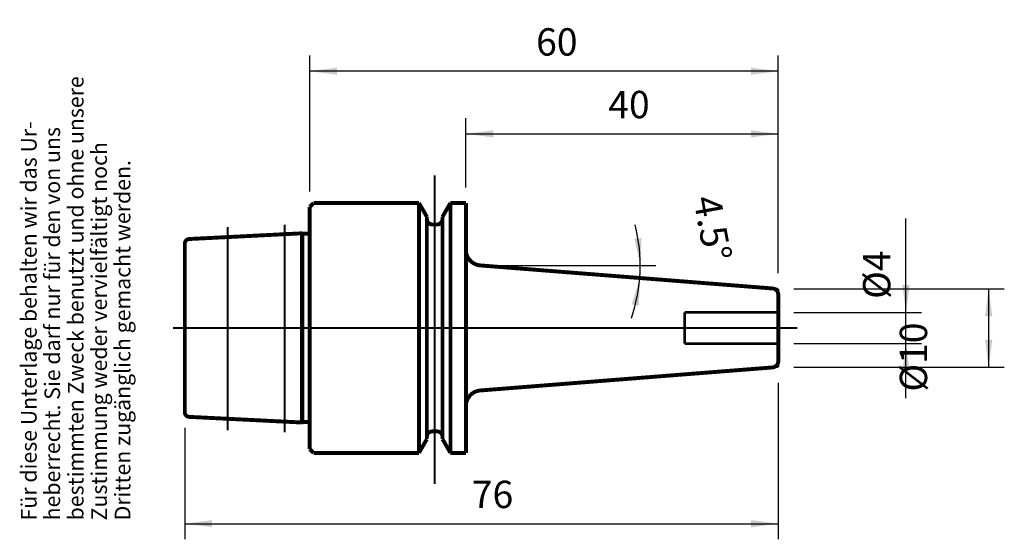
# Model space of a CAD drawing. Units: inches. Extents: x -86 to 40, y 38 to 105.
import ezdxf

# ---------------------------------------------------------------- set-up
doc = ezdxf.new("R2010")
doc.units = ezdxf.units.IN
doc.linetypes.add('DASHED', pattern=[15, 7, -8])
doc.linetypes.add('DOT_CENTER', pattern=[14, 12, -1, 0, -1])
doc.layers.add('1', color=7, linetype='Continuous')
doc.layers.add('RAHMEN', color=7, linetype='Continuous')
doc.styles.add('CONVERTER_11', font='txt.shx', dxfattribs={"width": 0.831399})
doc.styles.add('CONVERTER_12', font='txt.shx', dxfattribs={"width": 0.91711})
doc.styles.add('CONVERTER_13', font='txt.shx', dxfattribs={"width": 0.857112})
doc.styles.add('CONVERTER_14', font='txt.shx', dxfattribs={"width": 0.72})
doc.dimstyles.new('ME10_DIM_10', dxfattribs={"dimtxt": 3.5, "dimasz": 3.5, "dimexe": 2, "dimexo": 2, "dimgap": 2, "dimtad": 1, "dimdsep": 46, "dimtxsty": 'CONVERTER_14', "dimsah": 1, "dimcen": 0.09, "dimclrd": 2, "dimclre": 2, "dimclrt": 3, "dimadec": 0, "dimazin": 0, "dimtol": 1, "dimtfac": 0.7, "dimtdec": 0, "dimtmove": 0, "dimatfit": 3, "dimfxl": 1, "dimtolj": 1, "dimtzin": 0, "dimarcsym": 0})
doc.dimstyles.new('ME10_DIM_11', dxfattribs={"dimtxt": 3.5, "dimasz": 3.5, "dimexe": 2, "dimexo": 2, "dimgap": 2, "dimtad": 1, "dimdsep": 46, "dimtxsty": 'CONVERTER_14', "dimsah": 1, "dimcen": 0.09, "dimclrd": 2, "dimclre": 2, "dimclrt": 3, "dimadec": 0, "dimazin": 0, "dimtol": 1, "dimtfac": 0.7, "dimtdec": 0, "dimtmove": 0, "dimatfit": 3, "dimfxl": 1, "dimtolj": 1, "dimtzin": 0, "dimarcsym": 0})
doc.dimstyles.new('ME10_DIM_12', dxfattribs={"dimtxt": 3.5, "dimasz": 3.5, "dimexe": 2, "dimexo": 2, "dimgap": 2, "dimtad": 1, "dimdsep": 46, "dimtxsty": 'CONVERTER_14', "dimsah": 1, "dimcen": 0.09, "dimclrd": 2, "dimclre": 2, "dimclrt": 3, "dimadec": 0, "dimazin": 0, "dimtol": 1, "dimtfac": 0.7, "dimtdec": 0, "dimtmove": 0, "dimatfit": 3, "dimfxl": 1, "dimtolj": 1, "dimtzin": 0, "dimarcsym": 0})
doc.dimstyles.new('ME10_DIM_13', dxfattribs={"dimtxt": 3.5, "dimasz": 3.5, "dimexe": 2, "dimexo": 2, "dimgap": 2, "dimtad": 1, "dimdsep": 46, "dimtxsty": 'CONVERTER_14', "dimsah": 1, "dimcen": 0.09, "dimclrd": 2, "dimclre": 2, "dimclrt": 3, "dimadec": 0, "dimazin": 0, "dimtol": 1, "dimtfac": 0.7, "dimtdec": 0, "dimtmove": 0, "dimatfit": 3, "dimfxl": 1, "dimtolj": 1, "dimtzin": 0, "dimarcsym": 0})
doc.dimstyles.new('ME10_DIM_14', dxfattribs={"dimtxt": 3.5, "dimasz": 3.5, "dimexe": 2, "dimexo": 2, "dimgap": 2, "dimtad": 1, "dimdsep": 46, "dimtxsty": 'CONVERTER_14', "dimsah": 1, "dimcen": 0.09, "dimclrd": 2, "dimclre": 2, "dimclrt": 3, "dimadec": 0, "dimazin": 0, "dimtol": 1, "dimtfac": 0.7, "dimtdec": 0, "dimtmove": 0, "dimatfit": 3, "dimfxl": 1, "dimtolj": 1, "dimtzin": 0, "dimarcsym": 0})
doc.dimstyles.new('ME10_DIM_15', dxfattribs={"dimtxt": 3.5, "dimasz": 3.5, "dimexe": 2, "dimexo": 2, "dimgap": 2, "dimtad": 1, "dimdsep": 46, "dimtxsty": 'CONVERTER_14', "dimsah": 1, "dimcen": 0.09, "dimclrd": 2, "dimclre": 2, "dimclrt": 3, "dimadec": 0, "dimazin": 0, "dimtol": 1, "dimtfac": 0.7, "dimtdec": 0, "dimtmove": 0, "dimatfit": 3, "dimfxl": 1, "dimtolj": 1, "dimtzin": 0, "dimarcsym": 0})

# ---------------------------------------------------------------- blocks, each defined once
blk = doc.blocks.new('Urheberrecht', base_point=(-85.34, 40.46))
at = {"layer": 'RAHMEN', "color": 1, "char_height": 2, "attachment_point": 7, "rotation": 90, "line_spacing_factor": 1.320528}
for s, insert, style in [('bestimmten Zweck benutzt und ohne unsere', (-77.34, 40.46), 'CONVERTER_11'), ('Für diese Unterlage behalten wir das Ur-', (-83.34, 40.46), 'CONVERTER_11'), ('heberrecht. Sie darf nur für den von uns', (-80.34, 40.46), 'CONVERTER_11'), ('Zustimmung weder vervielfältigt noch', (-74.34, 40.46), 'CONVERTER_12'), ('Dritten zugänglich gemacht werden.', (-71.34, 40.46), 'CONVERTER_13')]:
    blk.add_mtext(s, dxfattribs=dict(at, insert=insert, style=style))
blk = doc.blocks.new('IGS1', base_point=(-66.52, 65.09))
at = {"layer": '1', "color": 7, "linetype": 'DOT_CENTER', "const_width": 0.25}
for points in [[(-32.99, 84.64), (-32.99, 45.1)], [(-52.19, 78.32), (-52.19, 77.1)], [(-59.49, 78.02), (-59.49, 76.73)], [(-52.19, 77.1), (-52.19, 53.1)], [(-48.99, 77.26), (-49.99, 77.21)], [(-59.49, 76.73), (-59.49, 53.46)], [(-66.52, 65.09), (13.47, 65.09)], [(-59.49, 53.46), (-59.49, 51.97)], [(-52.19, 53.1), (-52.19, 51.75)], [(-48.99, 52.94), (-49.99, 52.99)]]:
    blk.add_lwpolyline(points, dxfattribs=at)
at = {"layer": '1', "color": 7, "linetype": 'Continuous'}
for points, const_width in [([(-48.99, 80.59), (-48.49, 81.09)], 0.5), ([(-48.99, 80.59), (-48.99, 49.6)], 0.5), ([(-48.49, 81.09), (-35.01, 81.09)], 0.5), ([(-35.01, 81.09), (-35.01, 49.1)], 0.5), ([(-35.01, 81.09), (-33.99, 79.33)], 0.5), ([(-30.97, 81.09), (-31.99, 79.33)], 0.5), ([(-30.97, 81.09), (-28.99, 81.09)], 0.5), ([(-30.97, 49.1), (-30.97, 81.09)], 0.5), ([(-28.99, 81.09), (-28.99, 49.1)], 0.5), ([(-33.99, 79.05), (-33.99, 79.33)], 0.5), ([(-31.99, 79.05), (-31.99, 79.33)], 0.5), ([(-33.99, 51.15), (-33.99, 79.05)], 0.5), ([(-33.29, 78.34), (-32.69, 78.34)], 0.5), ([(-31.99, 79.05), (-31.99, 51.15)], 0.5), ([(-64.42, 76.48), (-49.99, 77.21)], 0.5), ([(-49.99, 52.99), (-49.99, 77.21)], 0.5), ([(-49.99, 77.21), (-49.83, 77.16)], 0.5), ([(-49.78, 77.16), (-49.1, 77.16)], 0.5), ([(-49.8, 76.87), (-49.8, 53.2)], 0.25), ([(-64.99, 75.88), (-64.99, 54.31)], 0.5), ([(10.27, 70.15), (-27.15, 73.1)], 0.5), ([(-27.15, 73.1), (-26.95, 73.1)], 0.25), ([(10.27, 70.15), (11.01, 70.1)], 0.25), ([(11.01, 69.09), (11.01, 69.36)], 0.5), ([(11.01, 69.36), (11.01, 70.1)], 0.25), ([(11.01, 67.09), (11.01, 69.09)], 0.5), ([(11.01, 63.09), (11.01, 67.09)], 0.5), ([(11.01, 60.83), (11.01, 63.09)], 0.5), ([(11.01, 60.83), (11.01, 60.09)], 0.25), ([(10.27, 60.04), (-27.15, 57.09)], 0.5), ([(10.27, 60.04), (11.01, 60.09)], 0.25), ([(-64.42, 53.71), (-49.99, 52.99)], 0.5), ([(-49.99, 52.99), (-49.83, 53.03)], 0.5), ([(-49.78, 53.04), (-49.1, 53.04)], 0.5), ([(-33.29, 51.85), (-32.69, 51.85)], 0.5), ([(-35.01, 49.1), (-33.99, 50.86)], 0.5), ([(-33.99, 51.15), (-33.99, 50.86)], 0.5), ([(-31.99, 51.15), (-31.99, 50.86)], 0.5), ([(-30.97, 49.1), (-31.99, 50.86)], 0.5), ([(-48.99, 49.6), (-48.49, 49.1)], 0.5), ([(-48.49, 49.1), (-35.01, 49.1)], 0.5), ([(-30.97, 49.1), (-28.99, 49.1)], 0.5)]:
    blk.add_lwpolyline(points, dxfattribs=dict(at, const_width=const_width))
at = {"layer": '1', "color": 7, "linetype": 'Continuous', "const_width": 0.5}
for points in [[(-33.99, 79.05, 0.414214), (-33.29, 78.34, 0.414214)], [(-32.69, 78.34, 0.414214), (-31.99, 79.05, 0.414214)], [(-49.83, 77.16, 0.064616), (-49.78, 77.16, 0.064616)], [(-49.1, 77.16, 0.137571), (-48.99, 77.18, 0.137571)], [(-64.42, 76.48, 0.399082), (-64.99, 75.88, 0.399082)], [(-28.99, 75.09, 0.391402), (-27.15, 73.1, 0.391402)], [(11.01, 69.36, 0.391789), (10.27, 70.15, 0.391789)], [(10.27, 60.04, 0.391789), (11.01, 60.83, 0.391789)], [(-27.15, 57.09, 0.391402), (-28.99, 55.1, 0.391402)], [(-64.99, 54.31, 0.399517), (-64.42, 53.71, 0.399517)], [(-49.78, 53.04, 0.064616), (-49.83, 53.03, 0.064616)], [(-48.99, 53.01, 0.137571), (-49.1, 53.04, 0.137571)], [(-33.29, 51.85, 0.414214), (-33.99, 51.15, 0.414214)], [(-31.99, 51.15, 0.414214), (-32.69, 51.85, 0.414214)]]:
    blk.add_lwpolyline(points, format="xyb", dxfattribs=at)
at = {"layer": '1', "color": 7, "linetype": 'DASHED', "const_width": 0.35}
for points in [[(-0.99, 67.09), (-0.99, 63.09)], [(-0.99, 67.09), (11.01, 67.09)], [(11.01, 63.09), (-0.99, 63.09)]]:
    blk.add_lwpolyline(points, dxfattribs=at)
at = {"layer": '1', "color": 250}
for p in [(-48.99, 78.06), (-48.99, 53.74)]:
    blk.add_point(p, dxfattribs=at)
blk = doc.blocks.new('*D3')
at = {"layer": '1', "color": 2, "linetype": 'Continuous'}
for p, q in [((-48.99, 82.59), (-48.99, 99.97)), ((11.01, 72.1), (11.01, 99.97)), ((11.01, 97.97), (-48.99, 97.97))]:
    blk.add_line(p, q, dxfattribs=at)
at = {"layer": '1', "color": 2}
for points in [[(-45.49, 98.43), (-45.49, 97.51), (-48.99, 97.97)], [(7.51, 97.51), (7.51, 98.43), (11.01, 97.97)]]:
    blk.add_solid(points, dxfattribs=at)
at = {"layer": '1', "color": 3, "insert": (-20, 99.97), "char_height": 3.5, "attachment_point": 7, "rotation": 0.0001, "line_spacing_factor": 0.60024, "style": 'CONVERTER_14'}
blk.add_mtext('\\C3;\\C3;\\C3;60\\C2;\\H2.45;\\S^ ;\\C3;', dxfattribs=at)
blk = doc.blocks.new('*D4')
at = {"layer": '1', "color": 2, "linetype": 'Continuous'}
for p, q in [((-28.99, 83.09), (-28.99, 91.95)), ((11.01, 72.1), (11.01, 91.95)), ((-28.99, 89.95), (11.01, 89.95))]:
    blk.add_line(p, q, dxfattribs=at)
at = {"layer": '1', "color": 2}
for points in [[(-25.49, 90.41), (-25.49, 89.49), (-28.99, 89.95)], [(7.51, 89.49), (7.51, 90.41), (11.01, 89.95)]]:
    blk.add_solid(points, dxfattribs=at)
at = {"layer": '1', "color": 3, "insert": (-10.76, 91.95), "char_height": 3.5, "attachment_point": 7, "rotation": 0.0001, "line_spacing_factor": 0.60024, "style": 'CONVERTER_14'}
blk.add_mtext('\\C3;\\C3;\\C3;40\\C2;\\H2.45;\\S^ ;\\C3;', dxfattribs=at)
blk = doc.blocks.new('*D5')
at = {"layer": '1', "color": 2, "linetype": 'Continuous'}
for p, q in [((11.01, 58.09), (11.01, 38.04)), ((-64.99, 52.31), (-64.99, 38.04)), ((-64.99, 40.04), (11.01, 40.04))]:
    blk.add_line(p, q, dxfattribs=at)
at = {"layer": '1', "color": 2}
for points in [[(-61.49, 40.5), (-61.49, 39.58), (-64.99, 40.04)], [(7.51, 39.58), (7.51, 40.5), (11.01, 40.04)]]:
    blk.add_solid(points, dxfattribs=at)
at = {"layer": '1', "color": 3, "insert": (-28.23, 42.04), "char_height": 3.5, "attachment_point": 7, "rotation": 0.0001, "line_spacing_factor": 0.60024, "style": 'CONVERTER_14'}
blk.add_mtext('\\C3;\\C3;\\C3;76\\C2;\\H2.45;\\S^ ;\\C3;', dxfattribs=at)
blk = doc.blocks.new('*D6')
at = {"layer": '1', "color": 2, "linetype": 'Continuous'}
for p, q in [((13.01, 70.1), (39.95, 70.1)), ((37.95, 70.1), (37.95, 60.09)), ((13.01, 60.09), (39.95, 60.09))]:
    blk.add_line(p, q, dxfattribs=at)
at = {"layer": '1', "color": 2}
for points in [[(38.41, 66.6), (37.49, 66.6), (37.95, 70.1)], [(37.49, 63.59), (38.41, 63.59), (37.95, 60.09)]]:
    blk.add_solid(points, dxfattribs=at)
at = {"layer": '1', "color": 3, "insert": (35.95, 56.95), "char_height": 3.5, "attachment_point": 7, "rotation": 90, "line_spacing_factor": 0.60024, "style": 'CONVERTER_14'}
blk.add_mtext('\\C3;%%c\\C3;\\C3;10\\C2;\\H2.45;\\S^ ;\\C3;', dxfattribs=at)
blk = doc.blocks.new('*D7')
at = {"layer": '1', "color": 2, "linetype": 'Continuous'}
for p, q in [((27.36, 67.09), (27.36, 79.11)), ((13.01, 67.09), (29.36, 67.09)), ((27.36, 63.09), (27.36, 67.09)), ((13.01, 63.09), (29.36, 63.09)), ((27.36, 56.09), (27.36, 63.09))]:
    blk.add_line(p, q, dxfattribs=at)
at = {"layer": '1', "color": 2}
for points in [[(26.9, 70.59), (27.82, 70.59), (27.36, 67.09)], [(27.82, 59.59), (26.9, 59.59), (27.36, 63.09)]]:
    blk.add_solid(points, dxfattribs=at)
at = {"layer": '1', "color": 3, "insert": (25.36, 68.82), "char_height": 3.5, "attachment_point": 7, "rotation": 90, "line_spacing_factor": 0.60024, "style": 'CONVERTER_14'}
blk.add_mtext('\\C3;%%c\\C3;\\C3;4\\C2;\\H2.45;\\S^ ;\\C3;', dxfattribs=at)
blk = doc.blocks.new('*D8')
at = {"layer": '1', "color": 2, "linetype": 'Continuous'}
for p, q in [((-24.95, 73.1), (-6.66, 73.1)), ((-6.66, 73.1), (-4.66, 73.1))]:
    blk.add_line(p, q, dxfattribs=at)
blk.add_arc((-27.15, 73.1), 20.49, 340.8231, 14.6789, dxfattribs=at)
at = {"layer": '1', "color": 2}
for points in [[(-7.41, 76.54), (-6.5, 76.62), (-6.66, 73.1)], [(-6.84, 67.96), (-7.75, 68.11), (-6.72, 71.49)]]:
    blk.add_solid(points, dxfattribs=at)
at = {"layer": '1', "color": 3, "insert": (-5.66, 80.62), "char_height": 3.5, "attachment_point": 7, "rotation": 280.3729, "line_spacing_factor": 0.60024, "style": 'CONVERTER_14'}
blk.add_mtext('\\C3;\\C3;\\C3;4.5%%d\\C2;\\H2.45;\\S^ ;\\C3;', dxfattribs=at)

msp = doc.modelspace()

# ---------------------------------------------------------------- block references
at = {"layer": '1'}
for name, p in [('Urheberrecht', (-85.337, 40.462)), ('IGS1', (-66.521, 65.095))]:
    msp.add_blockref(name, p, dxfattribs=at)

# ---------------------------------------------------------------- dimensions: what is measured, and where the dimension line sits
for base, p1, p2, dimstyle, picture, middle in [((11.008, 97.971), (-48.992, 80.595), (11.008, 70.096), 'ME10_DIM_10', '*D3', (-17.899, 101.721)), ((-28.992, 89.951), (11.008, 70.096), (-28.992, 81.095), 'ME10_DIM_11', '*D4', (-8.662, 93.701)), ((-64.992, 40.041), (11.008, 60.094), (-64.992, 54.306), 'ME10_DIM_12', '*D5', (-26.134, 43.791))]:
    dim = msp.add_linear_dim(base=base, p1=p1, p2=p2, dimstyle=dimstyle, override={"dimpost": '<>'}, dxfattribs=at)
    dim.commit()
    dim.dimension.update_dxf_attribs({"geometry": picture, "text_midpoint": middle, "text_rotation": 0.00014})
dim = msp.add_angular_dim_3p(base=(-6.672, 72.293), center=(-27.149, 73.097), p1=(-6.72, 71.49), p2=(-26.949, 73.097), dimstyle='ME10_DIM_15', override={"dimpost": '<>'}, dxfattribs=at)
dim.commit()
dim.dimension.update_dxf_attribs({"geometry": '*D8', "text_midpoint": (-3.303, 77.462)})
for base, p1, p2, dimstyle, picture, middle in [((27.356, 63.095), (11.008, 67.095), (11.008, 63.095), 'ME10_DIM_14', '*D7', (23.606, 76.417)), ((37.954, 70.096), (11.008, 60.094), (11.008, 70.096), 'ME10_DIM_13', '*D6', (34.204, 65.39))]:
    dim = msp.add_linear_dim(base=base, p1=p1, p2=p2, angle=90, dimstyle=dimstyle, override={"dimpost": '⌀<>'}, dxfattribs=at)
    dim.commit()
    dim.dimension.update_dxf_attribs({"geometry": picture, "text_midpoint": middle, "text_rotation": 90})

doc.saveas('drawing.dxf')
